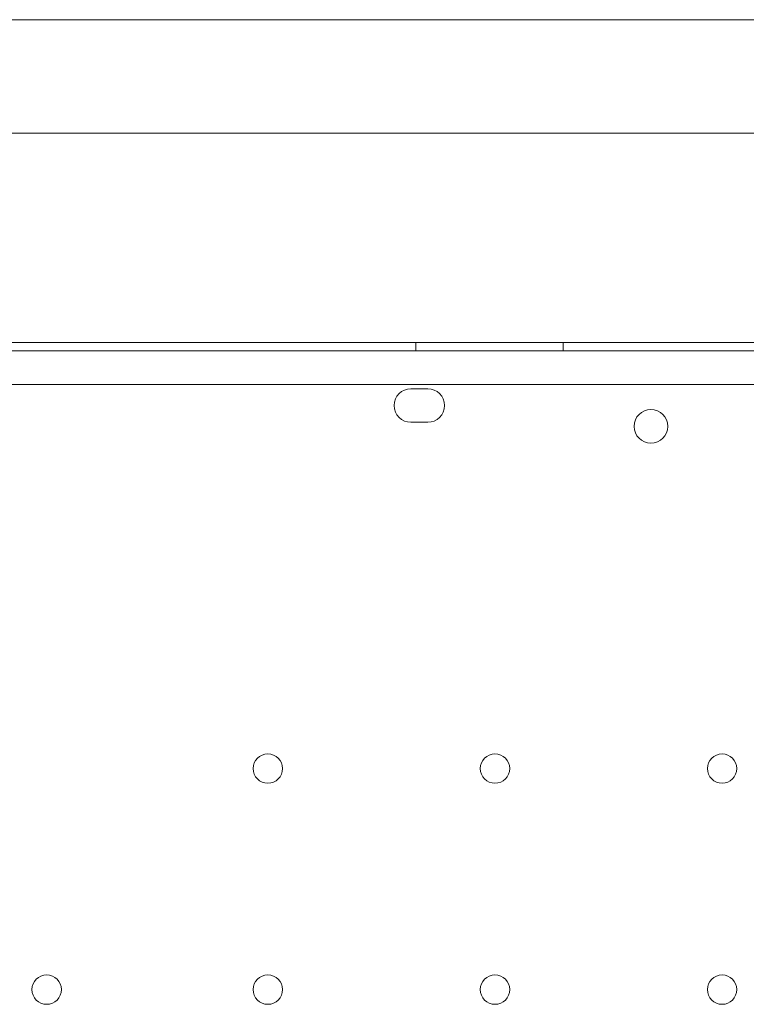
# Model space of a CAD drawing. Extents: x 42647 to 56647, y -12540 to -1540.
# Drawn here: x 51707 to 51880, y -5498 to -5264 of the extents above; entities that cross this region are included whole.
import ezdxf

# ---------------------------------------------------------------- set-up
doc = ezdxf.new("R2010")
doc.units = 0
doc.header["$MEASUREMENT"] = 0

msp = doc.modelspace()

# ---------------------------------------------------------------- linework, layer by layer
at = {"color": 0, "linetype": 'Continuous', "lineweight": 0}
for p, q in [((52459.76, -5263.89), (51691.83, -5263.89)), ((52459.76, -5263.89), (51691.83, -5263.89)), ((52348.13, -5290.89), (51691.89, -5290.89)), ((52348.13, -5290.89), (51691.89, -5290.89)), ((51881.99, -5340.69), (51704.08, -5340.69)), ((51881.99, -5340.69), (51704.08, -5340.69)), ((51801.21, -5340.69), (51801.21, -5342.69)), ((51836.21, -5340.69), (51836.21, -5342.69)), ((52704.8, -5342.69), (51679.18, -5342.69)), ((51681.02, -5350.69), (52702.98, -5350.69)), ((51804, -5351.7), (51800, -5351.7)), ((51800, -5359.7), (51804, -5359.7))]:
    msp.add_line(p, q, dxfattribs=at)
for centre, radius in [((51857.07, -5360.66), 4), ((51765.99, -5442.09), 3.5), ((51819.99, -5442.09), 3.5), ((51873.99, -5442.09), 3.5), ((51713.39, -5494.69), 3.5), ((51765.99, -5494.69), 3.5), ((51819.99, -5494.69), 3.5), ((51873.99, -5494.69), 3.5)]:
    msp.add_circle(centre, radius, dxfattribs=at)
for centre, start, end in [((51800, -5355.7), 90, 270), ((51804, -5355.7), 270, 90)]:
    msp.add_arc(centre, 4, start, end, dxfattribs=at)

doc.saveas('drawing.dxf')
